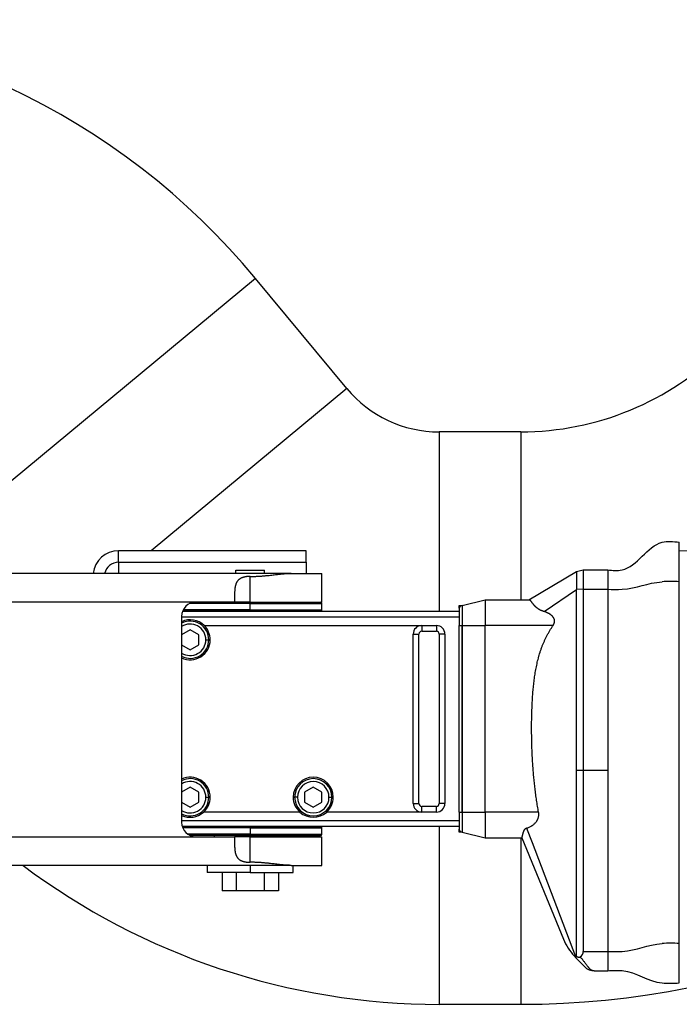
# Model space of a CAD drawing. Units: millimetres. Extents: x -26 to 420, y 0 to 522.
# Drawn here: x 112 to 123, y 214 to 231 of the extents above; entities that cross this region are included whole.
import ezdxf

# ---------------------------------------------------------------- set-up
doc = ezdxf.new("R2010")
doc.units = ezdxf.units.MM
for name, color, linetype in [('150-TAPP-2', 7, 'Continuous'), ('BALG-INRE', 7, 'Continuous'), ('BRICKA10.5X30', 7, 'Continuous'), ('BUSSN2', 7, 'Continuous'), ('BUSSN3', 7, 'Continuous'), ('DAMASK2', 7, 'Continuous'), ('Drawing', 7, 'Continuous'), ('H-LED', 7, 'Continuous'), ('INRELEDV', 7, 'Continuous'), ('M10X25', 7, 'Continuous'), ('M8X25INSEX10', 7, 'Continuous'), ('M8X25INSEX11', 7, 'Continuous'), ('M8X25INSEX9', 7, 'Continuous'), ('SLANG200-4M', 7, 'Continuous')]:
    doc.layers.add(name, color=color, linetype=linetype)

# ---------------------------------------------------------------- blocks, each defined once
blk = doc.blocks.new('SE')
at = {"layer": '150-TAPP-2', "color": 7, "linetype": 'Continuous'}
for p, q in [((113.236, 221.536), (113.236, 221.736)), ((116.511, 221.736), (113.236, 221.736)), ((116.511, 221.536), (116.511, 221.736)), ((113.236, 221.536), (113.236, 221.341)), ((113.236, 221.536), (116.511, 221.536)), ((116.511, 221.536), (116.511, 221.341)), ((115.286, 221.397), (115.786, 221.397)), ((115.286, 221.341), (115.286, 221.397)), ((115.786, 221.341), (115.786, 221.397)), ((114.911, 216.741), (114.911, 216.761)), ((116.161, 216.741), (116.161, 216.761))]:
    blk.add_line(p, q, dxfattribs=at)
for radius, end in [(0.45, 172.9796), (0.25, 167.291)]:
    blk.add_arc((113.236, 221.286), radius, 90, end, dxfattribs=at)
at = {"layer": 'BALG-INRE', "color": 7, "linetype": 'Continuous'}
blk.add_line((123.24, 221.738), (123.029, 221.731), dxfattribs=at)
at = {"layer": 'BRICKA10.5X30', "color": 7, "linetype": 'Continuous'}
for p, q in [((114.786, 216.241), (114.786, 216.116)), ((115.536, 216.241), (115.536, 216.116)), ((116.286, 216.116), (116.286, 216.241)), ((115.536, 216.116), (114.786, 216.116)), ((115.536, 216.116), (116.286, 216.116))]:
    blk.add_line(p, q, dxfattribs=at)
at = {"layer": 'BUSSN2', "color": 7, "linetype": 'Continuous'}
for p, q in [((115.536, 220.681), (114.353, 220.681)), ((115.536, 220.706), (114.364, 220.706)), ((115.536, 220.816), (114.477, 220.816)), ((115.536, 220.816), (114.477, 220.816)), ((115.536, 220.841), (116.762, 220.841)), ((115.536, 220.841), (115.536, 220.816)), ((115.536, 220.816), (116.787, 220.816)), ((115.536, 220.706), (115.536, 220.816)), ((115.536, 220.816), (116.787, 220.816)), ((115.536, 220.816), (115.536, 220.816)), ((115.536, 220.706), (116.786, 220.706)), ((115.536, 220.706), (115.536, 220.681)), ((115.536, 220.681), (116.761, 220.681)), ((116.786, 220.706), (116.787, 220.816))]:
    blk.add_line(p, q, dxfattribs=at)
for centre, start, end in [((116.761, 220.706), 270, 359.5), ((116.762, 220.816), 0, 90), ((116.762, 220.816), 359.5, 0)]:
    blk.add_arc(centre, 0.025, start, end, dxfattribs=at)
at = {"layer": 'BUSSN3', "color": 7, "linetype": 'Continuous'}
for p, q in [((115.536, 216.921), (114.346, 216.921)), ((115.536, 216.896), (114.355, 216.896)), ((115.536, 216.921), (116.761, 216.921)), ((115.536, 216.896), (115.536, 216.921)), ((115.536, 216.896), (115.536, 216.786)), ((115.536, 216.896), (116.786, 216.896)), ((116.787, 216.786), (116.786, 216.896)), ((115.536, 216.786), (114.443, 216.786)), ((115.536, 216.786), (114.443, 216.786)), ((115.536, 216.761), (114.488, 216.761)), ((115.536, 216.786), (115.536, 216.786)), ((115.536, 216.786), (116.787, 216.786)), ((115.536, 216.761), (115.536, 216.786)), ((115.536, 216.786), (116.787, 216.786)), ((115.536, 216.761), (116.762, 216.761))]:
    blk.add_line(p, q, dxfattribs=at)
for centre, start, end in [((116.761, 216.896), 0.5, 90), ((116.762, 216.786), 270, 0), ((116.762, 216.786), 0, 0.5)]:
    blk.add_arc(centre, 0.025, start, end, dxfattribs=at)
at = {"layer": 'DAMASK2', "color": 7, "linetype": 'Continuous'}
for p, q in [((123.029, 221.195), (123.029, 221.886)), ((120.404, 220.881), (121.236, 221.376)), ((121.236, 221.376), (121.353, 221.401)), ((121.236, 221.376), (121.236, 221.058)), ((121.353, 221.401), (121.353, 221.064)), ((121.353, 221.401), (121.779, 221.401)), ((121.779, 221.401), (121.779, 221.064)), ((123.029, 214.877), (123.029, 221.195)), ((120.67, 220.675), (121.236, 221.058)), ((121.353, 221.064), (121.236, 221.058)), ((121.236, 217.901), (121.236, 221.058)), ((121.353, 221.064), (121.353, 217.901)), ((121.353, 221.064), (121.779, 221.064)), ((121.779, 221.064), (121.779, 217.901)), ((119.236, 220.781), (119.636, 220.881)), ((119.636, 220.881), (120.408, 220.881)), ((119.636, 220.881), (119.636, 220.431)), ((119.236, 220.781), (119.236, 220.431)), ((119.236, 220.431), (119.236, 217.171)), ((119.236, 220.431), (119.636, 220.431)), ((119.636, 217.171), (119.636, 220.431)), ((120.824, 220.431), (119.636, 220.431)), ((121.236, 217.901), (121.353, 217.901)), ((121.236, 214.65), (121.236, 217.901)), ((121.353, 217.901), (121.353, 214.738)), ((121.353, 217.901), (121.779, 217.901)), ((121.779, 217.901), (121.779, 214.738)), ((119.236, 217.171), (119.236, 216.821)), ((119.236, 217.171), (119.636, 217.171)), ((119.636, 217.171), (119.636, 216.721)), ((120.571, 217.171), (119.636, 217.171)), ((120.361, 216.892), (120.457, 216.641)), ((119.236, 216.821), (119.636, 216.721)), ((119.636, 216.721), (120.278, 216.721)), ((120.277, 216.721), (121.004, 214.954)), ((120.457, 216.641), (121.216, 214.651)), ((123.029, 214.186), (123.029, 214.877)), ((121.353, 214.738), (121.779, 214.738)), ((121.779, 214.738), (121.779, 214.401)), ((121.221, 214.627), (121.393, 214.455)), ((121.551, 214.401), (121.613, 214.401)), ((121.551, 214.401), (121.779, 214.401))]:
    blk.add_line(p, q, dxfattribs=at)
for centre, radius, start, end in [((122.879, 218.216), 2.983, 87.118, 92.882), ((121.904, 223.955), 2.893, 267.5238, 272.4762), ((121.929, 215.334), 1, 202.3465, 222.8837), ((122.879, 212.059), 2.822, 86.9527, 93.0473), ((121.224, 214.747), 0.129, 306.4333, 356.1821), ((121.904, 217.472), 2.736, 267.3818, 272.6182), ((121.929, 215.334), 1, 222.8837, 225), ((121.23, 214.696), 0.0465, 253.2707, 277.5789), ((121.539, 214.624), 0.223, 222.0543, 272.9457)]:
    blk.add_arc(centre, radius, start, end, dxfattribs=at)
for points, knots in [([(121.779, 221.401), (121.865, 221.393), (121.951, 221.384), (122.296, 221.459), (122.465, 221.818), (122.821, 221.91), (122.925, 221.898), (123.029, 221.886)], [0, 0, 0, 0, 0.177466, 0.177466, 0.787041, 0.787041, 1, 1, 1, 1]), ([(120.67, 220.675), (120.668, 220.676), (120.665, 220.676), (120.662, 220.677), (120.659, 220.678), (120.657, 220.679), (120.654, 220.679), (120.651, 220.68), (120.649, 220.681), (120.646, 220.682), (120.643, 220.683), (120.641, 220.684), (120.638, 220.685), (120.635, 220.686), (120.633, 220.687), (120.63, 220.688), (120.627, 220.689), (120.625, 220.69), (120.622, 220.691), (120.62, 220.692), (120.617, 220.693), (120.614, 220.694), (120.612, 220.695), (120.609, 220.696), (120.607, 220.697), (120.604, 220.698), (120.602, 220.7), (120.6, 220.701), (120.597, 220.702), (120.595, 220.703), (120.592, 220.704), (120.59, 220.706), (120.588, 220.707), (120.585, 220.708), (120.583, 220.71), (120.581, 220.711), (120.578, 220.712), (120.576, 220.714), (120.574, 220.715), (120.572, 220.717), (120.569, 220.718), (120.567, 220.719), (120.565, 220.721), (120.563, 220.722), (120.561, 220.724), (120.559, 220.725), (120.557, 220.727), (120.555, 220.728), (120.553, 220.73), (120.551, 220.731), (120.549, 220.733), (120.547, 220.734), (120.545, 220.736), (120.543, 220.737), (120.541, 220.739), (120.539, 220.741), (120.537, 220.742), (120.535, 220.744), (120.533, 220.745), (120.532, 220.747), (120.53, 220.749), (120.528, 220.75), (120.526, 220.752), (120.525, 220.753), (120.523, 220.755), (120.521, 220.757), (120.52, 220.758), (120.518, 220.76), (120.516, 220.761), (120.515, 220.763), (120.513, 220.765), (120.512, 220.766), (120.51, 220.768), (120.507, 220.771), (120.504, 220.774), (120.501, 220.777), (120.498, 220.781), (120.496, 220.784), (120.493, 220.787), (120.49, 220.79), (120.488, 220.793), (120.485, 220.796), (120.483, 220.799), (120.481, 220.802), (120.478, 220.805), (120.476, 220.808), (120.474, 220.811), (120.472, 220.814), (120.469, 220.816), (120.467, 220.819), (120.465, 220.822), (120.463, 220.825), (120.461, 220.827), (120.46, 220.83), (120.459, 220.831), (120.458, 220.832), (120.457, 220.833), (120.456, 220.835), (120.455, 220.836), (120.454, 220.837), (120.452, 220.839), (120.451, 220.842), (120.449, 220.844), (120.447, 220.846), (120.446, 220.848), (120.444, 220.85), (120.443, 220.852), (120.441, 220.854), (120.44, 220.856), (120.438, 220.858), (120.437, 220.859), (120.435, 220.861), (120.434, 220.863), (120.432, 220.864), (120.431, 220.866), (120.43, 220.867), (120.429, 220.869), (120.427, 220.87), (120.426, 220.871), (120.425, 220.872), (120.424, 220.873), (120.422, 220.874), (120.421, 220.875), (120.42, 220.876), (120.419, 220.877), (120.418, 220.878), (120.417, 220.878), (120.416, 220.879), (120.416, 220.879), (120.415, 220.879), (120.415, 220.879), (120.414, 220.88), (120.414, 220.88), (120.412, 220.88), (120.411, 220.881), (120.41, 220.881), (120.409, 220.881), (120.408, 220.881), (120.408, 220.881)], [0, 0, 0, 0, 0.015569, 0.015569, 0.015569, 0.031183, 0.031183, 0.031183, 0.046831, 0.046831, 0.046831, 0.062503, 0.062503, 0.062503, 0.078186, 0.078186, 0.078186, 0.093873, 0.093873, 0.093873, 0.109554, 0.109554, 0.109554, 0.125221, 0.125221, 0.125221, 0.140868, 0.140868, 0.140868, 0.15649, 0.15649, 0.15649, 0.172083, 0.172083, 0.172083, 0.187646, 0.187646, 0.187646, 0.203199, 0.203199, 0.203199, 0.218781, 0.218781, 0.218781, 0.234394, 0.234394, 0.234394, 0.250032, 0.250032, 0.250032, 0.265691, 0.265691, 0.265691, 0.281364, 0.281364, 0.281364, 0.297043, 0.297043, 0.297043, 0.312718, 0.312718, 0.312718, 0.328382, 0.328382, 0.328382, 0.344023, 0.344023, 0.344023, 0.359632, 0.359632, 0.359632, 0.375197, 0.375197, 0.375197, 0.406322, 0.406322, 0.406322, 0.437522, 0.437522, 0.437522, 0.468784, 0.468784, 0.468784, 0.500085, 0.500085, 0.500085, 0.531392, 0.531392, 0.531392, 0.562665, 0.562665, 0.562665, 0.593859, 0.593859, 0.593859, 0.609413, 0.609413, 0.609413, 0.624973, 0.624973, 0.624973, 0.656161, 0.656161, 0.656161, 0.687427, 0.687427, 0.687427, 0.718752, 0.718752, 0.718752, 0.750114, 0.750114, 0.750114, 0.781488, 0.781488, 0.781488, 0.812849, 0.812849, 0.812849, 0.844173, 0.844173, 0.844173, 0.875434, 0.875434, 0.875434, 0.906609, 0.906609, 0.906609, 0.92216, 0.92216, 0.92216, 0.937712, 0.937712, 0.937712, 0.968846, 0.968846, 0.968846, 1, 1, 1, 1]), ([(120.824, 220.431), (120.826, 220.434), (120.828, 220.437), (120.83, 220.44), (120.831, 220.442), (120.832, 220.444), (120.832, 220.445), (120.833, 220.447), (120.834, 220.448), (120.835, 220.45), (120.837, 220.453), (120.838, 220.457), (120.84, 220.46), (120.841, 220.463), (120.842, 220.467), (120.844, 220.47), (120.844, 220.472), (120.845, 220.474), (120.845, 220.475), (120.846, 220.477), (120.846, 220.479), (120.847, 220.481), (120.848, 220.484), (120.848, 220.488), (120.849, 220.491), (120.849, 220.493), (120.849, 220.495), (120.85, 220.497), (120.85, 220.499), (120.85, 220.5), (120.85, 220.502), (120.85, 220.504), (120.85, 220.506), (120.85, 220.508), (120.85, 220.509), (120.85, 220.511), (120.85, 220.513), (120.85, 220.515), (120.85, 220.517), (120.85, 220.518), (120.85, 220.52), (120.849, 220.522), (120.849, 220.524), (120.849, 220.525), (120.848, 220.527), (120.848, 220.529), (120.848, 220.531), (120.847, 220.532), (120.847, 220.534), (120.846, 220.538), (120.845, 220.541), (120.844, 220.544), (120.843, 220.546), (120.843, 220.548), (120.842, 220.549), (120.841, 220.551), (120.84, 220.553), (120.84, 220.554), (120.839, 220.556), (120.838, 220.557), (120.837, 220.559), (120.837, 220.561), (120.836, 220.562), (120.835, 220.564), (120.834, 220.565), (120.833, 220.567), (120.832, 220.568), (120.831, 220.57), (120.83, 220.571), (120.829, 220.573), (120.827, 220.576), (120.825, 220.578), (120.823, 220.581), (120.821, 220.584), (120.818, 220.587), (120.816, 220.589), (120.814, 220.592), (120.811, 220.594), (120.809, 220.597), (120.806, 220.599), (120.803, 220.602), (120.801, 220.604), (120.798, 220.607), (120.795, 220.609), (120.793, 220.611), (120.79, 220.613), (120.787, 220.615), (120.784, 220.618), (120.783, 220.619), (120.782, 220.62), (120.78, 220.621), (120.779, 220.622), (120.777, 220.623), (120.776, 220.624), (120.773, 220.626), (120.77, 220.628), (120.767, 220.63), (120.764, 220.632), (120.761, 220.633), (120.758, 220.635), (120.755, 220.637), (120.752, 220.639), (120.749, 220.64), (120.746, 220.642), (120.742, 220.644), (120.739, 220.646), (120.736, 220.647), (120.733, 220.649), (120.73, 220.65), (120.727, 220.652), (120.723, 220.653), (120.72, 220.655), (120.717, 220.656), (120.714, 220.658), (120.71, 220.659), (120.707, 220.661), (120.704, 220.662), (120.7, 220.664), (120.697, 220.665), (120.694, 220.666), (120.69, 220.668), (120.684, 220.67), (120.677, 220.673), (120.67, 220.675)], [0, 0, 0, 0, 0.031235, 0.031235, 0.031235, 0.046829, 0.046829, 0.046829, 0.062418, 0.062418, 0.062418, 0.093645, 0.093645, 0.093645, 0.124859, 0.124859, 0.124859, 0.140448, 0.140448, 0.140448, 0.156048, 0.156048, 0.156048, 0.187232, 0.187232, 0.187232, 0.20282, 0.20282, 0.20282, 0.218406, 0.218406, 0.218406, 0.23399, 0.23399, 0.23399, 0.249575, 0.249575, 0.249575, 0.265161, 0.265161, 0.265161, 0.280748, 0.280748, 0.280748, 0.296336, 0.296336, 0.296336, 0.311937, 0.311937, 0.311937, 0.343128, 0.343128, 0.343128, 0.358751, 0.358751, 0.358751, 0.374409, 0.374409, 0.374409, 0.390095, 0.390095, 0.390095, 0.405801, 0.405801, 0.405801, 0.421515, 0.421515, 0.421515, 0.43722, 0.43722, 0.43722, 0.468527, 0.468527, 0.468527, 0.499715, 0.499715, 0.499715, 0.530956, 0.530956, 0.530956, 0.562246, 0.562246, 0.562246, 0.593553, 0.593553, 0.593553, 0.624826, 0.624826, 0.624826, 0.640427, 0.640427, 0.640427, 0.656012, 0.656012, 0.656012, 0.687195, 0.687195, 0.687195, 0.718403, 0.718403, 0.718403, 0.749641, 0.749641, 0.749641, 0.780912, 0.780912, 0.780912, 0.812213, 0.812213, 0.812213, 0.843537, 0.843537, 0.843537, 0.874873, 0.874873, 0.874873, 0.906206, 0.906206, 0.906206, 0.93752, 0.93752, 0.93752, 1, 1, 1, 1]), ([(120.571, 217.171), (120.568, 217.188), (120.565, 217.205), (120.562, 217.222), (120.559, 217.239), (120.556, 217.257), (120.554, 217.274), (120.551, 217.291), (120.548, 217.308), (120.545, 217.325), (120.543, 217.342), (120.54, 217.359), (120.537, 217.377), (120.535, 217.394), (120.532, 217.411), (120.53, 217.428), (120.527, 217.445), (120.525, 217.463), (120.523, 217.48), (120.52, 217.497), (120.518, 217.514), (120.516, 217.531), (120.514, 217.549), (120.512, 217.566), (120.51, 217.583), (120.505, 217.618), (120.501, 217.652), (120.498, 217.687), (120.494, 217.721), (120.491, 217.756), (120.487, 217.79), (120.484, 217.825), (120.481, 217.859), (120.479, 217.894), (120.476, 217.928), (120.473, 217.963), (120.471, 217.998), (120.469, 218.032), (120.466, 218.067), (120.465, 218.102), (120.463, 218.136), (120.461, 218.171), (120.459, 218.206), (120.458, 218.24), (120.456, 218.275), (120.455, 218.31), (120.455, 218.327), (120.454, 218.345), (120.454, 218.362), (120.453, 218.379), (120.453, 218.397), (120.452, 218.414), (120.452, 218.431), (120.452, 218.449), (120.451, 218.466), (120.451, 218.483), (120.451, 218.501), (120.451, 218.518), (120.45, 218.535), (120.45, 218.553), (120.45, 218.57), (120.45, 218.588), (120.45, 218.605), (120.45, 218.622), (120.45, 218.64), (120.45, 218.657), (120.45, 218.674), (120.45, 218.692), (120.45, 218.709), (120.45, 218.726), (120.45, 218.744), (120.451, 218.761), (120.451, 218.778), (120.451, 218.796), (120.451, 218.813), (120.452, 218.831), (120.452, 218.848), (120.453, 218.865), (120.453, 218.883), (120.454, 218.9), (120.454, 218.917), (120.455, 218.935), (120.455, 218.952), (120.456, 218.969), (120.457, 218.987), (120.457, 219.004), (120.458, 219.021), (120.459, 219.039), (120.46, 219.056), (120.46, 219.073), (120.461, 219.091), (120.462, 219.108), (120.463, 219.125), (120.464, 219.143), (120.465, 219.16), (120.467, 219.177), (120.468, 219.195), (120.469, 219.212), (120.47, 219.229), (120.472, 219.247), (120.473, 219.264), (120.474, 219.281), (120.476, 219.299), (120.478, 219.316), (120.479, 219.333), (120.481, 219.35), (120.483, 219.368), (120.484, 219.385), (120.486, 219.402), (120.488, 219.419), (120.49, 219.437), (120.492, 219.454), (120.494, 219.471), (120.497, 219.488), (120.499, 219.506), (120.501, 219.523), (120.504, 219.54), (120.506, 219.557), (120.509, 219.574), (120.511, 219.592), (120.514, 219.609), (120.517, 219.626), (120.52, 219.643), (120.523, 219.66), (120.526, 219.677), (120.529, 219.694), (120.533, 219.711), (120.536, 219.728), (120.54, 219.745), (120.544, 219.762), (120.547, 219.779), (120.551, 219.796), (120.555, 219.813), (120.559, 219.83), (120.564, 219.847), (120.568, 219.863), (120.573, 219.88), (120.577, 219.897), (120.582, 219.914), (120.587, 219.93), (120.592, 219.947), (120.597, 219.963), (120.6, 219.972), (120.603, 219.98), (120.605, 219.988), (120.608, 219.997), (120.611, 220.005), (120.614, 220.013), (120.617, 220.021), (120.62, 220.029), (120.623, 220.038), (120.626, 220.046), (120.629, 220.054), (120.632, 220.062), (120.635, 220.07), (120.638, 220.078), (120.641, 220.086), (120.644, 220.094), (120.648, 220.102), (120.651, 220.11), (120.658, 220.126), (120.665, 220.142), (120.672, 220.158), (120.675, 220.166), (120.679, 220.174), (120.683, 220.182), (120.686, 220.19), (120.69, 220.198), (120.694, 220.205), (120.698, 220.213), (120.701, 220.221), (120.705, 220.229), (120.709, 220.236), (120.713, 220.244), (120.717, 220.252), (120.721, 220.26), (120.725, 220.267), (120.729, 220.275), (120.734, 220.283), (120.738, 220.29), (120.742, 220.298), (120.746, 220.305), (120.751, 220.313), (120.755, 220.32), (120.759, 220.328), (120.764, 220.336), (120.768, 220.343), (120.773, 220.35), (120.777, 220.358), (120.782, 220.365), (120.786, 220.373), (120.791, 220.38), (120.795, 220.387), (120.805, 220.402), (120.814, 220.417), (120.824, 220.431)], [0, 0, 0, 0, 0.015616, 0.015616, 0.015616, 0.031233, 0.031233, 0.031233, 0.046852, 0.046852, 0.046852, 0.062472, 0.062472, 0.062472, 0.078093, 0.078093, 0.078093, 0.093715, 0.093715, 0.093715, 0.109337, 0.109337, 0.109337, 0.124958, 0.124958, 0.124958, 0.156198, 0.156198, 0.156198, 0.187431, 0.187431, 0.187431, 0.218665, 0.218665, 0.218665, 0.249904, 0.249904, 0.249904, 0.281147, 0.281147, 0.281147, 0.312393, 0.312393, 0.312393, 0.34364, 0.34364, 0.34364, 0.359263, 0.359263, 0.359263, 0.374886, 0.374886, 0.374886, 0.390508, 0.390508, 0.390508, 0.406129, 0.406129, 0.406129, 0.421748, 0.421748, 0.421748, 0.437365, 0.437365, 0.437365, 0.452981, 0.452981, 0.452981, 0.4686, 0.4686, 0.4686, 0.484222, 0.484222, 0.484222, 0.499847, 0.499847, 0.499847, 0.515472, 0.515472, 0.515472, 0.531098, 0.531098, 0.531098, 0.546724, 0.546724, 0.546724, 0.562348, 0.562348, 0.562348, 0.577971, 0.577971, 0.577971, 0.593593, 0.593593, 0.593593, 0.609213, 0.609213, 0.609213, 0.624832, 0.624832, 0.624832, 0.640449, 0.640449, 0.640449, 0.656064, 0.656064, 0.656064, 0.671681, 0.671681, 0.671681, 0.687307, 0.687307, 0.687307, 0.702938, 0.702938, 0.702938, 0.71857, 0.71857, 0.71857, 0.734201, 0.734201, 0.734201, 0.749829, 0.749829, 0.749829, 0.765453, 0.765453, 0.765453, 0.781072, 0.781072, 0.781072, 0.796688, 0.796688, 0.796688, 0.812319, 0.812319, 0.812319, 0.827961, 0.827961, 0.827961, 0.843608, 0.843608, 0.843608, 0.851431, 0.851431, 0.851431, 0.859253, 0.859253, 0.859253, 0.867074, 0.867074, 0.867074, 0.874892, 0.874892, 0.874892, 0.882707, 0.882707, 0.882707, 0.89052, 0.89052, 0.89052, 0.906138, 0.906138, 0.906138, 0.913951, 0.913951, 0.913951, 0.921767, 0.921767, 0.921767, 0.929586, 0.929586, 0.929586, 0.937408, 0.937408, 0.937408, 0.945233, 0.945233, 0.945233, 0.953059, 0.953059, 0.953059, 0.960885, 0.960885, 0.960885, 0.968712, 0.968712, 0.968712, 0.976538, 0.976538, 0.976538, 0.984362, 0.984362, 0.984362, 1, 1, 1, 1]), ([(120.361, 216.892), (120.365, 216.893), (120.369, 216.895), (120.373, 216.896), (120.377, 216.897), (120.381, 216.898), (120.385, 216.899), (120.392, 216.902), (120.4, 216.905), (120.407, 216.908), (120.415, 216.911), (120.422, 216.914), (120.429, 216.918), (120.436, 216.921), (120.443, 216.925), (120.45, 216.929), (120.453, 216.931), (120.456, 216.933), (120.46, 216.936), (120.463, 216.938), (120.466, 216.94), (120.469, 216.942), (120.476, 216.947), (120.482, 216.952), (120.488, 216.957), (120.494, 216.962), (120.5, 216.967), (120.505, 216.973), (120.511, 216.978), (120.516, 216.984), (120.521, 216.99), (120.526, 216.996), (120.531, 217.002), (120.536, 217.009), (120.538, 217.012), (120.54, 217.015), (120.542, 217.019), (120.544, 217.022), (120.546, 217.026), (120.548, 217.029), (120.55, 217.033), (120.552, 217.036), (120.554, 217.04), (120.555, 217.043), (120.557, 217.047), (120.559, 217.051), (120.56, 217.055), (120.562, 217.058), (120.563, 217.062), (120.564, 217.066), (120.565, 217.07), (120.567, 217.074), (120.568, 217.078), (120.569, 217.082), (120.57, 217.085), (120.57, 217.087), (120.57, 217.089), (120.571, 217.091), (120.571, 217.093), (120.572, 217.095), (120.572, 217.097), (120.573, 217.101), (120.573, 217.106), (120.574, 217.11), (120.574, 217.112), (120.574, 217.114), (120.574, 217.116), (120.574, 217.118), (120.575, 217.12), (120.575, 217.122), (120.575, 217.126), (120.575, 217.13), (120.575, 217.134), (120.575, 217.138), (120.575, 217.142), (120.574, 217.147), (120.574, 217.151), (120.574, 217.155), (120.573, 217.159), (120.573, 217.163), (120.572, 217.167), (120.571, 217.171)], [0, 0, 0, 0, 0.031151, 0.031151, 0.031151, 0.062374, 0.062374, 0.062374, 0.124983, 0.124983, 0.124983, 0.187675, 0.187675, 0.187675, 0.250243, 0.250243, 0.250243, 0.281405, 0.281405, 0.281405, 0.31259, 0.31259, 0.31259, 0.375233, 0.375233, 0.375233, 0.438005, 0.438005, 0.438005, 0.500669, 0.500669, 0.500669, 0.563067, 0.563067, 0.563067, 0.594252, 0.594252, 0.594252, 0.625571, 0.625571, 0.625571, 0.656959, 0.656959, 0.656959, 0.688357, 0.688357, 0.688357, 0.719714, 0.719714, 0.719714, 0.750988, 0.750988, 0.750988, 0.782156, 0.782156, 0.782156, 0.797718, 0.797718, 0.797718, 0.813287, 0.813287, 0.813287, 0.844414, 0.844414, 0.844414, 0.859974, 0.859974, 0.859974, 0.875532, 0.875532, 0.875532, 0.906647, 0.906647, 0.906647, 0.937763, 0.937763, 0.937763, 0.968881, 0.968881, 0.968881, 1, 1, 1, 1]), ([(120.278, 216.721), (120.278, 216.721), (120.279, 216.721), (120.279, 216.721), (120.279, 216.721), (120.279, 216.722), (120.28, 216.722), (120.28, 216.722), (120.28, 216.723), (120.28, 216.723), (120.281, 216.723), (120.281, 216.724), (120.281, 216.724), (120.281, 216.725), (120.282, 216.725), (120.282, 216.726), (120.282, 216.727), (120.282, 216.727), (120.283, 216.728), (120.283, 216.729), (120.283, 216.73), (120.284, 216.731), (120.284, 216.732), (120.284, 216.733), (120.284, 216.734), (120.285, 216.735), (120.285, 216.736), (120.285, 216.737), (120.286, 216.738), (120.286, 216.739), (120.286, 216.741), (120.287, 216.742), (120.287, 216.743), (120.287, 216.745), (120.288, 216.746), (120.288, 216.748), (120.289, 216.749), (120.289, 216.751), (120.289, 216.752), (120.29, 216.754), (120.29, 216.756), (120.29, 216.757), (120.291, 216.759), (120.291, 216.761), (120.292, 216.763), (120.292, 216.765), (120.293, 216.767), (120.293, 216.769), (120.294, 216.771), (120.294, 216.773), (120.295, 216.775), (120.295, 216.777), (120.296, 216.779), (120.296, 216.781), (120.297, 216.783), (120.297, 216.786), (120.298, 216.788), (120.298, 216.79), (120.299, 216.793), (120.3, 216.795), (120.3, 216.797), (120.301, 216.8), (120.302, 216.802), (120.302, 216.805), (120.303, 216.807), (120.304, 216.81), (120.305, 216.813), (120.305, 216.814), (120.306, 216.815), (120.306, 216.817), (120.306, 216.818), (120.307, 216.819), (120.307, 216.821), (120.308, 216.822), (120.308, 216.823), (120.309, 216.825), (120.309, 216.826), (120.31, 216.828), (120.31, 216.829), (120.311, 216.83), (120.311, 216.832), (120.312, 216.834), (120.312, 216.835), (120.313, 216.837), (120.313, 216.838), (120.314, 216.84), (120.315, 216.841), (120.315, 216.843), (120.316, 216.844), (120.317, 216.846), (120.318, 216.848), (120.318, 216.849), (120.319, 216.851), (120.32, 216.852), (120.321, 216.854), (120.321, 216.856), (120.322, 216.857), (120.323, 216.858), (120.323, 216.859), (120.324, 216.86), (120.324, 216.86), (120.324, 216.861), (120.325, 216.862), (120.325, 216.863), (120.326, 216.864), (120.326, 216.864), (120.327, 216.865), (120.327, 216.866), (120.328, 216.867), (120.329, 216.868), (120.329, 216.869), (120.33, 216.87), (120.331, 216.871), (120.332, 216.872), (120.333, 216.873), (120.333, 216.874), (120.334, 216.875), (120.335, 216.876), (120.336, 216.877), (120.337, 216.878), (120.338, 216.879), (120.339, 216.88), (120.34, 216.881), (120.341, 216.882), (120.342, 216.882), (120.342, 216.883), (120.343, 216.883), (120.343, 216.884), (120.344, 216.884), (120.344, 216.885), (120.345, 216.885), (120.346, 216.886), (120.346, 216.886), (120.347, 216.886), (120.347, 216.887), (120.348, 216.887), (120.349, 216.887), (120.349, 216.888), (120.35, 216.888), (120.351, 216.889), (120.351, 216.889), (120.352, 216.889), (120.353, 216.89), (120.354, 216.89), (120.354, 216.89), (120.355, 216.891), (120.356, 216.891), (120.357, 216.891), (120.357, 216.891), (120.358, 216.892), (120.359, 216.892), (120.36, 216.892), (120.361, 216.892), (120.361, 216.892)], [0, 0, 0, 0, 0.031295, 0.031295, 0.031295, 0.06264, 0.06264, 0.06264, 0.094021, 0.094021, 0.094021, 0.125423, 0.125423, 0.125423, 0.156831, 0.156831, 0.156831, 0.188233, 0.188233, 0.188233, 0.219611, 0.219611, 0.219611, 0.250954, 0.250954, 0.250954, 0.282246, 0.282246, 0.282246, 0.313475, 0.313475, 0.313475, 0.344629, 0.344629, 0.344629, 0.375759, 0.375759, 0.375759, 0.406955, 0.406955, 0.406955, 0.438204, 0.438204, 0.438204, 0.469488, 0.469488, 0.469488, 0.50079, 0.50079, 0.50079, 0.532096, 0.532096, 0.532096, 0.563389, 0.563389, 0.563389, 0.594656, 0.594656, 0.594656, 0.625883, 0.625883, 0.625883, 0.657059, 0.657059, 0.657059, 0.688179, 0.688179, 0.688179, 0.703737, 0.703737, 0.703737, 0.719297, 0.719297, 0.719297, 0.734858, 0.734858, 0.734858, 0.750416, 0.750416, 0.750416, 0.767257, 0.767257, 0.767257, 0.784123, 0.784123, 0.784123, 0.801025, 0.801025, 0.801025, 0.817936, 0.817936, 0.817936, 0.834838, 0.834838, 0.834838, 0.851719, 0.851719, 0.851719, 0.86015, 0.86015, 0.86015, 0.868577, 0.868577, 0.868577, 0.876999, 0.876999, 0.876999, 0.885419, 0.885419, 0.885419, 0.896732, 0.896732, 0.896732, 0.908086, 0.908086, 0.908086, 0.919444, 0.919444, 0.919444, 0.930781, 0.930781, 0.930781, 0.94209, 0.94209, 0.94209, 0.947738, 0.947738, 0.947738, 0.953409, 0.953409, 0.953409, 0.959102, 0.959102, 0.959102, 0.964803, 0.964803, 0.964803, 0.970503, 0.970503, 0.970503, 0.976191, 0.976191, 0.976191, 0.982159, 0.982159, 0.982159, 0.988107, 0.988107, 0.988107, 0.994054, 0.994054, 0.994054, 1, 1, 1, 1]), ([(121.196, 214.653), (121.197, 214.653), (121.198, 214.652), (121.199, 214.652), (121.199, 214.651), (121.199, 214.651), (121.2, 214.651), (121.2, 214.651), (121.201, 214.651), (121.201, 214.65), (121.202, 214.65), (121.202, 214.65), (121.203, 214.65), (121.203, 214.65), (121.203, 214.65), (121.204, 214.649), (121.204, 214.649), (121.205, 214.649), (121.205, 214.649), (121.206, 214.649), (121.206, 214.649), (121.207, 214.649), (121.207, 214.649), (121.207, 214.649), (121.208, 214.649), (121.208, 214.649), (121.209, 214.649), (121.209, 214.649), (121.21, 214.649), (121.211, 214.649), (121.212, 214.649), (121.212, 214.649), (121.213, 214.65), (121.214, 214.65), (121.215, 214.65), (121.216, 214.651), (121.216, 214.651)], [0, 0, 0, 0, 0.124905, 0.124905, 0.124905, 0.187461, 0.187461, 0.187461, 0.250042, 0.250042, 0.250042, 0.312592, 0.312592, 0.312592, 0.375059, 0.375059, 0.375059, 0.437495, 0.437495, 0.437495, 0.50001, 0.50001, 0.50001, 0.562554, 0.562554, 0.562554, 0.625074, 0.625074, 0.625074, 0.749965, 0.749965, 0.749965, 0.875028, 0.875028, 0.875028, 1, 1, 1, 1]), ([(121.236, 214.65), (121.237, 214.649), (121.239, 214.648), (121.24, 214.648), (121.241, 214.647), (121.242, 214.646), (121.244, 214.646), (121.245, 214.645), (121.246, 214.645), (121.248, 214.644), (121.249, 214.643), (121.25, 214.643), (121.252, 214.642), (121.253, 214.642), (121.255, 214.641), (121.256, 214.641), (121.257, 214.64), (121.259, 214.64), (121.26, 214.64), (121.261, 214.639), (121.263, 214.639), (121.264, 214.638), (121.266, 214.638), (121.267, 214.638), (121.268, 214.637), (121.27, 214.637), (121.271, 214.637), (121.273, 214.637), (121.274, 214.636), (121.275, 214.636), (121.277, 214.636), (121.278, 214.636), (121.28, 214.636), (121.281, 214.636), (121.283, 214.636), (121.284, 214.636), (121.285, 214.636), (121.286, 214.637), (121.287, 214.637), (121.287, 214.637), (121.288, 214.637), (121.289, 214.637), (121.289, 214.637), (121.291, 214.638), (121.292, 214.638), (121.293, 214.639), (121.294, 214.639), (121.295, 214.639), (121.295, 214.639), (121.296, 214.64), (121.297, 214.64), (121.297, 214.64), (121.298, 214.641), (121.298, 214.641), (121.299, 214.642), (121.299, 214.642), (121.3, 214.642), (121.301, 214.643)], [0, 0, 0, 0, 0.06255, 0.06255, 0.06255, 0.125106, 0.125106, 0.125106, 0.187637, 0.187637, 0.187637, 0.250128, 0.250128, 0.250128, 0.312581, 0.312581, 0.312581, 0.375061, 0.375061, 0.375061, 0.437543, 0.437543, 0.437543, 0.499999, 0.499999, 0.499999, 0.562457, 0.562457, 0.562457, 0.624912, 0.624912, 0.624912, 0.68737, 0.68737, 0.68737, 0.749843, 0.749843, 0.749843, 0.781114, 0.781114, 0.781114, 0.812421, 0.812421, 0.812421, 0.874942, 0.874942, 0.874942, 0.906225, 0.906225, 0.906225, 0.937471, 0.937471, 0.937471, 0.968742, 0.968742, 0.968742, 1, 1, 1, 1]), ([(121.301, 214.643), (121.302, 214.642), (121.303, 214.64), (121.309, 214.631), (121.315, 214.624), (121.327, 214.609), (121.333, 214.602), (121.343, 214.588), (121.347, 214.583), (121.356, 214.571), (121.361, 214.565), (121.37, 214.554), (121.374, 214.548), (121.383, 214.537), (121.387, 214.532), (121.395, 214.521), (121.399, 214.516), (121.407, 214.506), (121.411, 214.501), (121.419, 214.491), (121.422, 214.486), (121.43, 214.477), (121.433, 214.473), (121.439, 214.465), (121.441, 214.462), (121.446, 214.456), (121.448, 214.454), (121.452, 214.448), (121.454, 214.446), (121.459, 214.44), (121.461, 214.436), (121.468, 214.43), (121.471, 214.428), (121.479, 214.422), (121.483, 214.42), (121.491, 214.416), (121.495, 214.414), (121.503, 214.41), (121.508, 214.408), (121.516, 214.406), (121.521, 214.405), (121.529, 214.403), (121.534, 214.402), (121.542, 214.401), (121.547, 214.401), (121.551, 214.401)], [0, 0, 0, 0, 0.010394, 0.010394, 0.069686, 0.069686, 0.129099, 0.129099, 0.177869, 0.177869, 0.22674, 0.22674, 0.275714, 0.275714, 0.324808, 0.324808, 0.373947, 0.373947, 0.423225, 0.423225, 0.472637, 0.472637, 0.522203, 0.522203, 0.556956, 0.556956, 0.591709, 0.591709, 0.626619, 0.626619, 0.673291, 0.673291, 0.719964, 0.719964, 0.766637, 0.766637, 0.813309, 0.813309, 0.859982, 0.859982, 0.906655, 0.906655, 0.953327, 0.953327, 1, 1, 1, 1]), ([(121.779, 214.401), (121.865, 214.405), (121.951, 214.409), (122.296, 214.375), (122.465, 214.216), (122.821, 214.176), (122.925, 214.181), (123.029, 214.186)], [0, 0, 0, 0, 0.177466, 0.177466, 0.787041, 0.787041, 1, 1, 1, 1])]:
    blk.add_open_spline(points, degree=3, knots=knots, dxfattribs=at)
for points in [[(122.029, 221.064), (122.296, 221.08), (122.465, 221.177), (122.729, 221.195)], [(122.029, 214.738), (122.296, 214.755), (122.465, 214.858), (122.729, 214.877)]]:
    blk.add_open_spline(points, degree=3, dxfattribs=at)
at = {"layer": 'H-LED', "color": 7, "linetype": 'Continuous'}
for p, q in [((116.251, 221.341), (100.821, 221.341)), ((115.536, 220.841), (115.536, 221.288)), ((116.251, 221.341), (116.786, 221.341)), ((116.786, 220.841), (116.786, 221.341)), ((114.586, 220.841), (102.486, 220.841)), ((115.261, 220.841), (114.586, 220.841)), ((115.536, 220.841), (115.261, 220.841)), ((116.762, 220.841), (116.786, 220.841)), ((114.336, 220.591), (114.336, 216.991)), ((102.486, 216.741), (114.586, 216.741)), ((114.586, 216.741), (115.261, 216.741)), ((115.536, 216.741), (115.261, 216.741)), ((115.536, 216.741), (116.786, 216.741)), ((115.536, 216.295), (115.536, 216.741)), ((116.786, 216.241), (116.786, 216.741)), ((116.251, 216.241), (100.821, 216.241)), ((116.251, 216.241), (116.786, 216.241))]:
    blk.add_line(p, q, dxfattribs=at)
for centre, start, end in [((114.586, 220.591), 90, 180), ((114.586, 216.991), 180, 270)]:
    blk.add_arc(centre, 0.25, start, end, dxfattribs=at)
for points, knots in [([(115.536, 221.288), (115.532, 221.288), (115.529, 221.288), (115.525, 221.288), (115.522, 221.287), (115.518, 221.287), (115.514, 221.287), (115.511, 221.287), (115.507, 221.287), (115.503, 221.287), (115.5, 221.286), (115.496, 221.286), (115.493, 221.286), (115.489, 221.286), (115.486, 221.285), (115.482, 221.285), (115.479, 221.285), (115.475, 221.284), (115.472, 221.284), (115.468, 221.283), (115.465, 221.283), (115.461, 221.282), (115.458, 221.282), (115.454, 221.281), (115.451, 221.281), (115.447, 221.28), (115.444, 221.279), (115.441, 221.279), (115.437, 221.278), (115.434, 221.277), (115.431, 221.276), (115.428, 221.276), (115.424, 221.275), (115.421, 221.274), (115.418, 221.273), (115.415, 221.272), (115.412, 221.271), (115.408, 221.27), (115.405, 221.269), (115.402, 221.268), (115.399, 221.267), (115.396, 221.266), (115.393, 221.265), (115.39, 221.264), (115.387, 221.263), (115.385, 221.262), (115.382, 221.26), (115.379, 221.259), (115.376, 221.258), (115.373, 221.257), (115.371, 221.255), (115.368, 221.254), (115.365, 221.252), (115.363, 221.251), (115.36, 221.249), (115.358, 221.248), (115.355, 221.246), (115.353, 221.245), (115.35, 221.243), (115.348, 221.242), (115.345, 221.24), (115.343, 221.238), (115.341, 221.236), (115.339, 221.235), (115.336, 221.233), (115.334, 221.231), (115.332, 221.229), (115.33, 221.227), (115.328, 221.225), (115.326, 221.223), (115.324, 221.221), (115.322, 221.219), (115.32, 221.217), (115.319, 221.215), (115.317, 221.213), (115.315, 221.211), (115.313, 221.209), (115.312, 221.207), (115.31, 221.205), (115.308, 221.202), (115.307, 221.2), (115.305, 221.198), (115.304, 221.195), (115.302, 221.193), (115.301, 221.191), (115.299, 221.188), (115.298, 221.186), (115.297, 221.183), (115.295, 221.181), (115.294, 221.178), (115.293, 221.176), (115.292, 221.173), (115.29, 221.171), (115.289, 221.168), (115.288, 221.165), (115.287, 221.163), (115.286, 221.16), (115.285, 221.157), (115.284, 221.155), (115.283, 221.152), (115.282, 221.149), (115.281, 221.146), (115.281, 221.144), (115.28, 221.141), (115.279, 221.138), (115.278, 221.135), (115.277, 221.132), (115.277, 221.129), (115.276, 221.126), (115.275, 221.123), (115.275, 221.121), (115.274, 221.118), (115.273, 221.115), (115.273, 221.112), (115.272, 221.109), (115.272, 221.106), (115.271, 221.102), (115.271, 221.099), (115.27, 221.096), (115.27, 221.093), (115.269, 221.09), (115.268, 221.084), (115.267, 221.078), (115.267, 221.071), (115.266, 221.065), (115.265, 221.058), (115.265, 221.052), (115.265, 221.048), (115.264, 221.045), (115.264, 221.042), (115.264, 221.039), (115.264, 221.035), (115.264, 221.032), (115.263, 221.025), (115.263, 221.018), (115.263, 221.012), (115.262, 221.005), (115.262, 220.998), (115.262, 220.991), (115.262, 220.988), (115.262, 220.984), (115.262, 220.981), (115.262, 220.977), (115.262, 220.974), (115.262, 220.97), (115.261, 220.963), (115.261, 220.956), (115.261, 220.949), (115.261, 220.942), (115.261, 220.935), (115.261, 220.928), (115.261, 220.921), (115.261, 220.913), (115.261, 220.906), (115.261, 220.899), (115.261, 220.892), (115.261, 220.885), (115.261, 220.877), (115.261, 220.87), (115.261, 220.863), (115.261, 220.856), (115.261, 220.848), (115.261, 220.841)], [0, 0, 0, 0, 0.015591, 0.015591, 0.015591, 0.031194, 0.031194, 0.031194, 0.046793, 0.046793, 0.046793, 0.06238, 0.06238, 0.06238, 0.07798, 0.07798, 0.07798, 0.09359, 0.09359, 0.09359, 0.109194, 0.109194, 0.109194, 0.124782, 0.124782, 0.124782, 0.140393, 0.140393, 0.140393, 0.156026, 0.156026, 0.156026, 0.171665, 0.171665, 0.171665, 0.187295, 0.187295, 0.187295, 0.2029, 0.2029, 0.2029, 0.218498, 0.218498, 0.218498, 0.234147, 0.234147, 0.234147, 0.249836, 0.249836, 0.249836, 0.265554, 0.265554, 0.265554, 0.281285, 0.281285, 0.281285, 0.297013, 0.297013, 0.297013, 0.312722, 0.312722, 0.312722, 0.328395, 0.328395, 0.328395, 0.344017, 0.344017, 0.344017, 0.35961, 0.35961, 0.35961, 0.375238, 0.375238, 0.375238, 0.390899, 0.390899, 0.390899, 0.406586, 0.406586, 0.406586, 0.42229, 0.42229, 0.42229, 0.438, 0.438, 0.438, 0.453704, 0.453704, 0.453704, 0.469387, 0.469387, 0.469387, 0.485036, 0.485036, 0.485036, 0.500636, 0.500636, 0.500636, 0.516228, 0.516228, 0.516228, 0.531837, 0.531837, 0.531837, 0.547458, 0.547458, 0.547458, 0.563086, 0.563086, 0.563086, 0.578715, 0.578715, 0.578715, 0.594336, 0.594336, 0.594336, 0.60994, 0.60994, 0.60994, 0.625525, 0.625525, 0.625525, 0.656712, 0.656712, 0.656712, 0.687911, 0.687911, 0.687911, 0.703502, 0.703502, 0.703502, 0.719085, 0.719085, 0.719085, 0.750268, 0.750268, 0.750268, 0.781457, 0.781457, 0.781457, 0.797042, 0.797042, 0.797042, 0.812628, 0.812628, 0.812628, 0.843836, 0.843836, 0.843836, 0.875068, 0.875068, 0.875068, 0.906294, 0.906294, 0.906294, 0.937485, 0.937485, 0.937485, 0.968695, 0.968695, 0.968695, 1, 1, 1, 1]), ([(115.536, 221.288), (115.544, 221.288), (115.552, 221.288), (115.56, 221.288), (115.568, 221.288), (115.576, 221.288), (115.584, 221.288), (115.592, 221.288), (115.6, 221.288), (115.608, 221.289), (115.615, 221.289), (115.623, 221.289), (115.631, 221.289), (115.639, 221.29), (115.647, 221.29), (115.655, 221.29), (115.663, 221.291), (115.671, 221.291), (115.679, 221.292), (115.687, 221.292), (115.695, 221.293), (115.702, 221.293), (115.71, 221.294), (115.718, 221.294), (115.726, 221.295), (115.734, 221.295), (115.742, 221.296), (115.749, 221.296), (115.757, 221.297), (115.765, 221.298), (115.773, 221.298), (115.781, 221.299), (115.788, 221.3), (115.796, 221.3), (115.804, 221.301), (115.812, 221.302), (115.819, 221.303), (115.827, 221.303), (115.835, 221.304), (115.843, 221.305), (115.85, 221.306), (115.858, 221.306), (115.865, 221.307), (115.881, 221.309), (115.896, 221.311), (115.911, 221.312), (115.926, 221.314), (115.941, 221.316), (115.956, 221.317), (115.971, 221.319), (115.986, 221.321), (116.001, 221.322), (116.008, 221.323), (116.015, 221.324), (116.023, 221.325), (116.03, 221.326), (116.037, 221.326), (116.044, 221.327), (116.059, 221.329), (116.073, 221.33), (116.087, 221.332), (116.102, 221.333), (116.116, 221.334), (116.13, 221.335), (116.144, 221.337), (116.158, 221.338), (116.171, 221.338), (116.185, 221.339), (116.198, 221.34), (116.212, 221.34), (116.218, 221.341), (116.225, 221.341), (116.232, 221.341), (116.238, 221.341), (116.245, 221.341), (116.251, 221.341)], [0, 0, 0, 0, 0.031231, 0.031231, 0.031231, 0.062462, 0.062462, 0.062462, 0.093695, 0.093695, 0.093695, 0.124927, 0.124927, 0.124927, 0.156162, 0.156162, 0.156162, 0.187398, 0.187398, 0.187398, 0.218631, 0.218631, 0.218631, 0.249877, 0.249877, 0.249877, 0.281132, 0.281132, 0.281132, 0.312391, 0.312391, 0.312391, 0.343647, 0.343647, 0.343647, 0.374894, 0.374894, 0.374894, 0.406129, 0.406129, 0.406129, 0.437379, 0.437379, 0.437379, 0.499922, 0.499922, 0.499922, 0.562487, 0.562487, 0.562487, 0.625029, 0.625029, 0.625029, 0.656276, 0.656276, 0.656276, 0.687513, 0.687513, 0.687513, 0.750032, 0.750032, 0.750032, 0.81257, 0.81257, 0.81257, 0.875074, 0.875074, 0.875074, 0.937538, 0.937538, 0.937538, 0.968769, 0.968769, 0.968769, 1, 1, 1, 1]), ([(115.261, 216.741), (115.261, 216.734), (115.261, 216.727), (115.261, 216.719), (115.261, 216.712), (115.261, 216.705), (115.261, 216.698), (115.261, 216.69), (115.261, 216.683), (115.261, 216.676), (115.261, 216.669), (115.261, 216.662), (115.261, 216.655), (115.261, 216.647), (115.261, 216.64), (115.261, 216.633), (115.261, 216.626), (115.261, 216.619), (115.262, 216.612), (115.262, 216.609), (115.262, 216.605), (115.262, 216.602), (115.262, 216.598), (115.262, 216.595), (115.262, 216.591), (115.262, 216.584), (115.262, 216.577), (115.263, 216.571), (115.263, 216.564), (115.263, 216.557), (115.264, 216.55), (115.264, 216.547), (115.264, 216.544), (115.264, 216.54), (115.264, 216.537), (115.265, 216.534), (115.265, 216.531), (115.265, 216.524), (115.266, 216.518), (115.267, 216.511), (115.267, 216.505), (115.268, 216.498), (115.269, 216.492), (115.27, 216.489), (115.27, 216.486), (115.271, 216.483), (115.271, 216.48), (115.272, 216.477), (115.272, 216.474), (115.273, 216.471), (115.273, 216.468), (115.274, 216.465), (115.275, 216.462), (115.275, 216.459), (115.276, 216.456), (115.277, 216.453), (115.277, 216.45), (115.278, 216.447), (115.279, 216.444), (115.28, 216.441), (115.281, 216.439), (115.281, 216.436), (115.282, 216.433), (115.283, 216.43), (115.284, 216.428), (115.285, 216.425), (115.286, 216.422), (115.287, 216.42), (115.288, 216.417), (115.289, 216.414), (115.29, 216.412), (115.292, 216.409), (115.293, 216.407), (115.294, 216.404), (115.295, 216.401), (115.297, 216.399), (115.298, 216.396), (115.299, 216.394), (115.301, 216.392), (115.302, 216.389), (115.304, 216.387), (115.305, 216.385), (115.307, 216.382), (115.308, 216.38), (115.31, 216.378), (115.312, 216.375), (115.313, 216.373), (115.315, 216.371), (115.317, 216.369), (115.319, 216.367), (115.32, 216.365), (115.322, 216.363), (115.324, 216.361), (115.326, 216.359), (115.328, 216.357), (115.33, 216.355), (115.332, 216.353), (115.334, 216.351), (115.336, 216.349), (115.339, 216.348), (115.341, 216.346), (115.343, 216.344), (115.345, 216.342), (115.348, 216.341), (115.35, 216.339), (115.353, 216.337), (115.355, 216.336), (115.358, 216.334), (115.36, 216.333), (115.363, 216.331), (115.365, 216.33), (115.368, 216.328), (115.371, 216.327), (115.373, 216.326), (115.376, 216.324), (115.379, 216.323), (115.382, 216.322), (115.385, 216.321), (115.387, 216.319), (115.39, 216.318), (115.393, 216.317), (115.396, 216.316), (115.399, 216.315), (115.402, 216.314), (115.405, 216.313), (115.408, 216.312), (115.412, 216.311), (115.415, 216.31), (115.418, 216.309), (115.421, 216.308), (115.424, 216.307), (115.428, 216.307), (115.431, 216.306), (115.434, 216.305), (115.437, 216.304), (115.441, 216.304), (115.444, 216.303), (115.447, 216.302), (115.451, 216.302), (115.454, 216.301), (115.458, 216.301), (115.461, 216.3), (115.465, 216.299), (115.468, 216.299), (115.472, 216.299), (115.475, 216.298), (115.479, 216.298), (115.482, 216.297), (115.486, 216.297), (115.489, 216.297), (115.493, 216.296), (115.496, 216.296), (115.5, 216.296), (115.503, 216.296), (115.507, 216.295), (115.511, 216.295), (115.514, 216.295), (115.518, 216.295), (115.522, 216.295), (115.525, 216.295), (115.529, 216.295), (115.532, 216.295), (115.536, 216.295)], [0, 0, 0, 0, 0.031305, 0.031305, 0.031305, 0.062515, 0.062515, 0.062515, 0.093706, 0.093706, 0.093706, 0.124932, 0.124932, 0.124932, 0.156164, 0.156164, 0.156164, 0.187372, 0.187372, 0.187372, 0.202958, 0.202958, 0.202958, 0.218543, 0.218543, 0.218543, 0.249732, 0.249732, 0.249732, 0.280915, 0.280915, 0.280915, 0.296498, 0.296498, 0.296498, 0.312089, 0.312089, 0.312089, 0.343288, 0.343288, 0.343288, 0.374475, 0.374475, 0.374475, 0.39006, 0.39006, 0.39006, 0.405664, 0.405664, 0.405664, 0.421285, 0.421285, 0.421285, 0.436914, 0.436914, 0.436914, 0.452542, 0.452542, 0.452542, 0.468163, 0.468163, 0.468163, 0.483772, 0.483772, 0.483772, 0.499364, 0.499364, 0.499364, 0.514964, 0.514964, 0.514964, 0.530613, 0.530613, 0.530613, 0.546296, 0.546296, 0.546296, 0.562, 0.562, 0.562, 0.57771, 0.57771, 0.57771, 0.593414, 0.593414, 0.593414, 0.609101, 0.609101, 0.609101, 0.624762, 0.624762, 0.624762, 0.64039, 0.64039, 0.64039, 0.655983, 0.655983, 0.655983, 0.671605, 0.671605, 0.671605, 0.687278, 0.687278, 0.687278, 0.702987, 0.702987, 0.702987, 0.718715, 0.718715, 0.718715, 0.734446, 0.734446, 0.734446, 0.750164, 0.750164, 0.750164, 0.765853, 0.765853, 0.765853, 0.781502, 0.781502, 0.781502, 0.7971, 0.7971, 0.7971, 0.812705, 0.812705, 0.812705, 0.828335, 0.828335, 0.828335, 0.843974, 0.843974, 0.843974, 0.859607, 0.859607, 0.859607, 0.875218, 0.875218, 0.875218, 0.890806, 0.890806, 0.890806, 0.90641, 0.90641, 0.90641, 0.92202, 0.92202, 0.92202, 0.93762, 0.93762, 0.93762, 0.953207, 0.953207, 0.953207, 0.968806, 0.968806, 0.968806, 0.984409, 0.984409, 0.984409, 1, 1, 1, 1]), ([(116.251, 216.241), (116.245, 216.241), (116.238, 216.241), (116.232, 216.241), (116.225, 216.241), (116.218, 216.242), (116.212, 216.242), (116.198, 216.242), (116.185, 216.243), (116.171, 216.244), (116.158, 216.245), (116.144, 216.246), (116.13, 216.247), (116.116, 216.248), (116.102, 216.249), (116.087, 216.251), (116.073, 216.252), (116.059, 216.253), (116.044, 216.255), (116.037, 216.256), (116.03, 216.257), (116.023, 216.257), (116.015, 216.258), (116.008, 216.259), (116.001, 216.26), (115.986, 216.261), (115.971, 216.263), (115.956, 216.265), (115.941, 216.267), (115.926, 216.268), (115.911, 216.27), (115.896, 216.272), (115.881, 216.273), (115.865, 216.275), (115.858, 216.276), (115.85, 216.277), (115.843, 216.277), (115.835, 216.278), (115.827, 216.279), (115.819, 216.28), (115.812, 216.28), (115.804, 216.281), (115.796, 216.282), (115.788, 216.283), (115.781, 216.283), (115.773, 216.284), (115.765, 216.285), (115.757, 216.285), (115.749, 216.286), (115.742, 216.286), (115.734, 216.287), (115.726, 216.288), (115.718, 216.288), (115.71, 216.289), (115.702, 216.289), (115.695, 216.29), (115.687, 216.29), (115.679, 216.291), (115.671, 216.291), (115.663, 216.291), (115.655, 216.292), (115.647, 216.292), (115.639, 216.292), (115.631, 216.293), (115.623, 216.293), (115.615, 216.293), (115.608, 216.294), (115.6, 216.294), (115.592, 216.294), (115.584, 216.294), (115.576, 216.294), (115.568, 216.294), (115.56, 216.294), (115.552, 216.295), (115.544, 216.295), (115.536, 216.295)], [0, 0, 0, 0, 0.031231, 0.031231, 0.031231, 0.062462, 0.062462, 0.062462, 0.124926, 0.124926, 0.124926, 0.18743, 0.18743, 0.18743, 0.249968, 0.249968, 0.249968, 0.312487, 0.312487, 0.312487, 0.343724, 0.343724, 0.343724, 0.374971, 0.374971, 0.374971, 0.437513, 0.437513, 0.437513, 0.500078, 0.500078, 0.500078, 0.562621, 0.562621, 0.562621, 0.593871, 0.593871, 0.593871, 0.625106, 0.625106, 0.625106, 0.656353, 0.656353, 0.656353, 0.687609, 0.687609, 0.687609, 0.718868, 0.718868, 0.718868, 0.750123, 0.750123, 0.750123, 0.781369, 0.781369, 0.781369, 0.812602, 0.812602, 0.812602, 0.843838, 0.843838, 0.843838, 0.875073, 0.875073, 0.875073, 0.906305, 0.906305, 0.906305, 0.937538, 0.937538, 0.937538, 0.968769, 0.968769, 0.968769, 1, 1, 1, 1])]:
    blk.add_open_spline(points, degree=3, knots=knots, dxfattribs=at)
at = {"layer": 'INRELEDV', "color": 7, "linetype": 'Continuous'}
for p, q in [((114.353, 220.681), (119.186, 220.681)), ((119.186, 220.731), (119.186, 220.781)), ((119.186, 220.781), (119.236, 220.781)), ((119.186, 220.731), (119.186, 220.431)), ((119.236, 220.781), (119.236, 220.431)), ((114.336, 220.581), (119.186, 220.581)), ((114.731, 220.431), (118.786, 220.431)), ((118.531, 220.431), (118.531, 220.331)), ((118.786, 220.431), (118.786, 220.331)), ((119.186, 220.431), (119.236, 220.431)), ((119.186, 217.171), (119.186, 220.431)), ((119.236, 217.171), (119.236, 220.431)), ((118.381, 217.321), (118.381, 220.281)), ((118.381, 220.281), (118.481, 220.281)), ((118.481, 217.321), (118.481, 220.281)), ((118.531, 220.331), (118.786, 220.331)), ((118.836, 220.281), (118.836, 217.321)), ((118.936, 220.281), (118.836, 220.281)), ((118.936, 220.281), (118.936, 217.321)), ((118.381, 217.321), (118.481, 217.321)), ((118.786, 217.271), (118.531, 217.271)), ((118.531, 217.171), (118.531, 217.271)), ((118.786, 217.171), (118.786, 217.271)), ((118.936, 217.321), (118.836, 217.321)), ((116.402, 217.171), (114.72, 217.171)), ((118.786, 217.171), (116.87, 217.171)), ((119.186, 217.171), (119.236, 217.171)), ((119.186, 217.171), (119.186, 216.871)), ((119.236, 217.171), (119.236, 216.821)), ((119.186, 217.021), (114.336, 217.021)), ((119.186, 216.921), (114.346, 216.921)), ((119.186, 216.821), (119.186, 216.871)), ((119.236, 216.821), (119.186, 216.821))]:
    blk.add_line(p, q, dxfattribs=at)
for centre, radius, start, end in [((119.236, 220.731), 0.05, 90, 180), ((114.486, 220.181), 0.35, 45.5847, 115.3769), ((114.486, 220.181), 0.35, 0, 45.5847), ((118.531, 220.281), 0.15, 90, 180), ((118.786, 220.281), 0.15, 0, 90), ((114.486, 220.181), 0.35, 244.6231, 0), ((118.531, 220.281), 0.05, 90, 180), ((118.786, 220.281), 0.05, 0, 90), ((114.486, 217.431), 0.35, 0, 115.3769), ((116.636, 217.431), 0.35, 0, 180), ((114.486, 217.431), 0.35, 312.0246, 0), ((116.636, 217.431), 0.35, 180, 227.9754), ((116.636, 217.431), 0.35, 312.0246, 0), ((118.531, 217.321), 0.15, 180, 270), ((118.531, 217.321), 0.05, 180, 270), ((118.786, 217.321), 0.15, 270, 0), ((118.786, 217.321), 0.05, 270, 0), ((114.486, 217.431), 0.35, 244.6231, 312.0246), ((116.636, 217.431), 0.35, 227.9754, 312.0246), ((119.236, 216.871), 0.05, 180, 270)]:
    blk.add_arc(centre, radius, start, end, dxfattribs=at)
at = {"layer": 'M10X25', "color": 7, "linetype": 'Continuous'}
for p, q in [((115.045, 216.116), (115.045, 215.796)), ((115.291, 216.116), (115.291, 215.796)), ((115.781, 216.116), (115.781, 215.796)), ((116.027, 216.116), (116.027, 215.796)), ((115.291, 215.796), (115.045, 215.796)), ((115.781, 215.796), (115.291, 215.796)), ((116.027, 215.796), (115.781, 215.796))]:
    blk.add_line(p, q, dxfattribs=at)
at = {"layer": 'M8X25INSEX10', "color": 7, "linetype": 'Continuous'}
for p, q in [((116.636, 217.604), (116.486, 217.518)), ((116.786, 217.518), (116.636, 217.604)), ((116.361, 217.431), (116.311, 217.431)), ((116.486, 217.518), (116.486, 217.345)), ((116.786, 217.345), (116.786, 217.518)), ((116.911, 217.431), (116.961, 217.431)), ((116.486, 217.345), (116.636, 217.258)), ((116.636, 217.258), (116.786, 217.345))]:
    blk.add_line(p, q, dxfattribs=at)
for radius, start, end in [(0.325, 0, 180), (0.275, 0, 180), (0.325, 180, 0), (0.275, 180, 0)]:
    blk.add_arc((116.636, 217.431), radius, start, end, dxfattribs=at)
at = {"layer": 'M8X25INSEX11', "color": 7, "linetype": 'Continuous'}
for p, q in [((114.486, 220.354), (114.336, 220.268)), ((114.636, 220.268), (114.486, 220.354)), ((114.636, 220.095), (114.636, 220.268)), ((114.761, 220.181), (114.811, 220.181)), ((114.336, 220.095), (114.486, 220.008)), ((114.486, 220.008), (114.636, 220.095))]:
    blk.add_line(p, q, dxfattribs=at)
for radius, start, end in [(0.325, 0, 117.4864), (0.275, 0, 123.0557), (0.325, 242.5136, 0), (0.275, 236.9443, 0)]:
    blk.add_arc((114.486, 220.181), radius, start, end, dxfattribs=at)
at = {"layer": 'M8X25INSEX9', "color": 7, "linetype": 'Continuous'}
for p, q in [((114.486, 217.604), (114.336, 217.518)), ((114.636, 217.518), (114.486, 217.604)), ((114.636, 217.345), (114.636, 217.518)), ((114.761, 217.431), (114.811, 217.431)), ((114.336, 217.345), (114.486, 217.258)), ((114.486, 217.258), (114.636, 217.345))]:
    blk.add_line(p, q, dxfattribs=at)
for radius, start, end in [(0.325, 0, 117.4864), (0.275, 0, 123.0557), (0.325, 242.5136, 0), (0.275, 236.9443, 0)]:
    blk.add_arc((114.486, 217.431), radius, start, end, dxfattribs=at)
at = {"layer": 'SLANG200-4M', "color": 7, "linetype": 'Continuous'}
for p, q in [((115.627, 226.495), (109.415, 221.341)), ((117.223, 224.571), (115.627, 226.495)), ((117.223, 224.571), (113.806, 221.736)), ((118.835, 223.814), (118.835, 220.681)), ((120.26, 223.814), (118.835, 223.814)), ((120.26, 223.814), (120.26, 220.881)), ((118.835, 216.921), (118.835, 213.814)), ((120.26, 216.712), (120.26, 213.814)), ((118.835, 213.814), (120.26, 213.814))]:
    blk.add_line(p, q, dxfattribs=at)
for centre, radius, start, end in [((106.007, 218.514), 12.5, 39.6803, 90), ((120.26, 228.814), 5, 270, 315), ((118.835, 225.908), 2.095, 219.6803, 270), ((120.26, 228.814), 15, 270, 315), ((118.835, 225.908), 12.095, 233.0627, 270)]:
    blk.add_arc(centre, radius, start, end, dxfattribs=at)

msp = doc.modelspace()

# ---------------------------------------------------------------- block references
at = {"layer": 'Drawing'}
msp.add_blockref('SE', (0, 0), dxfattribs=at)

doc.saveas('drawing.dxf')
